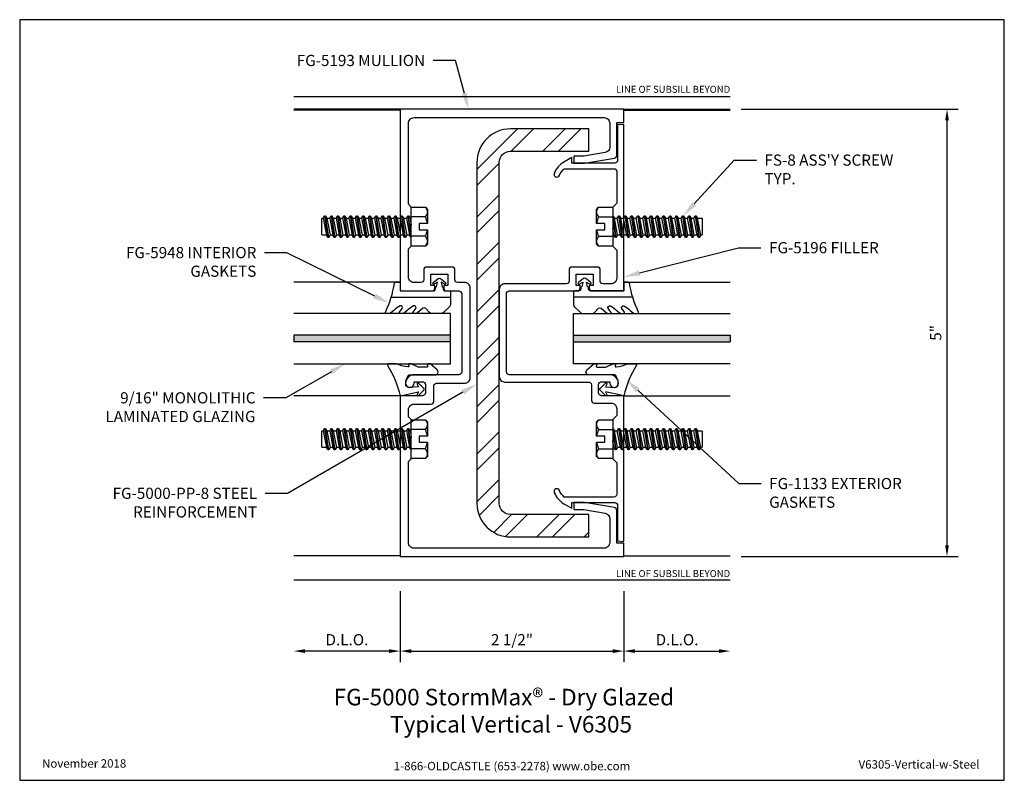
# Model space of a CAD drawing. Units: inches. Extents: x -5.5 to 5.5, y 0 to 8.5.
import ezdxf
from ezdxf import colors
from ezdxf.entities.mleader import LeaderData, LeaderLine
from ezdxf.enums import TextEntityAlignment as Align
from ezdxf.math import Vec2, Vec3

# ---------------------------------------------------------------- set-up
doc = ezdxf.new("R2010")
doc.units = ezdxf.units.IN
doc.header["$MEASUREMENT"] = 0
for name, color, linetype in [('Dimension', 3, 'Continuous'), ('Extrusion', 1, 'Continuous'), ('Fastener', 7, 'Continuous'), ('Gasket', 7, 'Continuous'), ('Glazing', 4, 'Continuous'), ('Steel', 7, 'Continuous'), ('Tag', 7, 'Continuous'), ('Text', 6, 'Continuous'), ('Vis_beyond', 7, 'Continuous')]:
    doc.layers.add(name, color=color, linetype=linetype)
doc.styles.get("Standard").update_dxf_attribs({"font": 'arial.ttf'})
doc.dimstyles.new('FULL', dxfattribs={"dimtxt": 0.125, "dimasz": 0.125, "dimexe": 0.125, "dimexo": 0.125, "dimgap": 0.0625, "dimtad": 1, "dimdec": 4, "dimzin": 3, "dimdsep": 46, "dimlunit": 4, "dimtxsty": 'Standard', "dimcen": 0.125, "dimclrd": 256, "dimclre": 256, "dimclrt": 256, "dimadec": 0, "dimazin": 0, "dimtfac": 1, "dimtdec": 4, "dimtofl": 0, "dimtmove": 0, "dimatfit": 3, "dimfxl": 0, "dimfrac": 2, "dimtolj": 1, "dimtzin": 3, "dimarcsym": 0})

# ---------------------------------------------------------------- blocks, each defined once
blk = doc.blocks.new('Web_Detail_Title_Block')
at = {"layer": 'defpoints'}
blk.add_lwpolyline([(-5.5, 0), (5.5, 0), (5.5, 8.5), (-5.5, 8.5)], close=True, dxfattribs=at)
at = {"layer": 'Tag', "insert": (0, 0.112), "char_height": 0.094, "attachment_point": 8}
blk.add_mtext_dynamic_manual_height_columns('1-866-OLDCASTLE (653-2278) www.obe.com', width=2.87905, gutter_width=0.625, heights=[0.123], dxfattribs=at)
at = {"layer": 'Tag'}
for tag, p, height in [('SYSTEM_001', (-0.428, 0.837), 0.185), ('DET_NAME_NO_001', (-1.067, 0.484), 0.185), ('DETNO_TITLE_001', (3.872, 0.131), 0.094)]:
    blk.add_attdef(tag, p, '', height=height, dxfattribs=at)
blk.add_attdef('DATE', text='', height=0.094, dxfattribs=at).set_placement((-5.25, 0.112), align=Align.BOTTOM_LEFT)
blk = doc.blocks.new('fg5193')
blk.add_lwpolyline([(-0.607, 3.063, -0.414214), (-0.638, 3.094), (-0.638, 3.204, 0.414214), (-0.669, 3.235), (-0.955, 3.235, 0.414214), (-0.986, 3.204), (-0.986, 3.094, -0.414214), (-1.017, 3.063), (-1.094, 3.063, -0.414214), (-1.156, 3.125), (-1.156, 3.43), (-1.156, 3.438), (-1.125, 3.468), (-1.125, 3.672), (-1.14, 3.687), (-1.125, 3.702), (-1.125, 3.906), (-1.156, 3.937), (-1.156, 4.844, -0.414214), (-1.094, 4.906), (1.03, 4.906, -0.414214), (1.092, 4.844), (1.092, 4.576, -0.36397), (1.04, 4.514), (0.804, 4.475), (0.692, 4.475), (0.692, 4.397), (0.811, 4.397), (1.144, 4.453, 0.36397), (1.17, 4.484), (1.17, 4.85), (1.25, 4.85), (1.25, 5), (-1.25, 5), (-1.25, 2.969), (-0.893, 2.969, 0.414214), (-0.862, 3), (-0.862, 3.03), (-0.906, 3.03), (-0.906, 3.156), (-0.718, 3.156), (-0.718, 3.03), (-0.762, 3.03), (-0.762, 3, 0.414214), (-0.731, 2.969), (-0.593, 2.969, -0.414214), (-0.562, 2.937), (-0.562, 2.062, -0.414214), (-0.593, 2.032), (-1.094, 2.032, 0.414214), (-1.188, 1.937, 1), (-1.094, 1.937), (-1.094, 1.954), (-0.999, 1.954, -0.414214), (-0.968, 1.923), (-0.968, 1.828, -0.414214), (-0.999, 1.797), (-1.25, 1.797), (-1.25, 0), (1.25, 0), (1.25, 0.15), (1.17, 0.15), (1.17, 0.516, 0.36397), (1.144, 0.547), (0.811, 0.603), (0.692, 0.603), (0.692, 0.525), (0.804, 0.525), (1.04, 0.486, -0.36397), (1.092, 0.424), (1.092, 0.156, -0.414214), (1.03, 0.094), (-1.094, 0.094, -0.414214), (-1.156, 0.156), (-1.156, 1.063), (-1.125, 1.094), (-1.125, 1.297), (-1.14, 1.312), (-1.125, 1.327), (-1.125, 1.531), (-1.156, 1.562), (-1.156, 1.641, -0.414214), (-1.094, 1.703), (-0.905, 1.703, 0.414214), (-0.874, 1.734), (-0.874, 1.906, -0.414214), (-0.843, 1.937), (-0.53, 1.937, 0.414214), (-0.468, 2), (-0.468, 3.001, 0.414214), (-0.53, 3.063)], format="xyb", close=True)
blk = doc.blocks.new('fg5196')
blk.add_lwpolyline([(0.731, 2.969, 0.414214), (0.762, 3), (0.762, 3.03), (0.718, 3.03), (0.718, 3.155), (0.906, 3.155), (0.906, 3.03), (0.862, 3.03), (0.862, 3, 0.414214), (0.893, 2.969), (1.25, 2.969), (1.25, 4.83), (1.18, 4.824), (1.18, 4.428, -0.414214), (1.149, 4.397), (0.667, 4.397), (0.667, 4.459), (0.58, 4.409, 0.170252), (0.472, 4.283, 1), (0.53, 4.261, -0.122984), (0.583, 4.335), (1.139, 4.335, -0.414214), (1.17, 4.304), (1.17, 3.951), (1.125, 3.906), (1.125, 3.702), (1.14, 3.687), (1.125, 3.672), (1.125, 3.468), (1.17, 3.424), (1.17, 3.11, -0.414214), (1.108, 3.048), (1.017, 3.048, -0.414214), (0.986, 3.079), (0.986, 3.204, 0.414214), (0.955, 3.235), (0.669, 3.235, 0.414214), (0.638, 3.204), (0.638, 3.079, -0.414214), (0.607, 3.048), (-0.08, 3.048, 0.414214), (-0.142, 2.987), (-0.142, 2.014, 0.414214), (-0.08, 1.951), (0.857, 1.951, -0.414214), (0.888, 1.921), (0.888, 1.748, 0.414214), (0.919, 1.716), (1.108, 1.716, -0.414214), (1.17, 1.654), (1.17, 1.576), (1.125, 1.531), (1.125, 1.327), (1.14, 1.312), (1.125, 1.297), (1.125, 1.094), (1.17, 1.049), (1.17, 0.696, -0.414214), (1.139, 0.665), (0.583, 0.665, -0.122984), (0.53, 0.739, 1), (0.472, 0.717, 0.170252), (0.58, 0.591), (0.667, 0.541), (0.667, 0.603), (1.149, 0.603, -0.414214), (1.18, 0.572), (1.18, 0.176), (1.25, 0.17), (1.25, 1.797), (0.999, 1.797, -0.414214), (0.968, 1.828), (0.968, 1.923, -0.414214), (0.999, 1.954), (1.094, 1.954), (1.094, 1.937, 1), (1.188, 1.937, 0.414214), (1.094, 2.032), (-0.031, 2.032, -0.414214), (-0.062, 2.062), (-0.062, 2.937, -0.414214), (-0.031, 2.969)], format="xyb", close=True)
blk = doc.blocks.new('*U6')
at = {"linetype": 'ByBlock'}
blk.add_lwpolyline([(0.323, -0.086, -0.064011), (0.359, 0.043, 0.100408), (0.359, 0.047), (0.359, 0.13, 0.584146), (0.341, 0.14, -0.077419), (0, 0), (0.046, -0.204), (0.014, -0.191, 0.82203), (0.003, -0.207), (0.059, -0.263, 0.409919), (0.087, -0.263), (0.143, -0.207, 0.82203), (0.132, -0.191), (0.1, -0.204), (0.094, -0.105, -0.338764), (0.121, -0.064, -0.149826), (0.176, -0.069), (0.226, -0.089, -0.306229), (0.235, -0.103), (0.235, -0.393, 0.693702), (0.289, -0.413), (0.357, -0.335, 0.180845), (0.359, -0.328), (0.359, -0.314, 0.487578), (0.347, -0.304), (0.332, -0.308, -0.487578), (0.32, -0.298), (0.32, -0.209, -0.116673), (0.323, -0.195), (0.358, -0.124, 0.116673), (0.359, -0.12), (0.359, -0.105, 0.468202), (0.348, -0.095), (0.334, -0.097, -0.513053)], format="xyb", close=True, dxfattribs=at)
blk = doc.blocks.new('.563Lam_1.75')
h = blk.add_hatch(color=256)
h.dxf.hatch_style = 1
h.paths.add_polyline_path([(0.0375, 1.75), (-0.0375, 1.75), (-0.0375, 0), (0.0375, 0)])
for p, q in [((-0.0375, 0), (-0.0375, 1.75)), ((-0.0375, 1.75), (0.0375, 1.75)), ((0.0375, 0), (0.0375, 1.75))]:
    blk.add_line(p, q)
blk.add_lwpolyline([(0.28125, 1.75), (0.28125, 0), (-0.28125, 0), (-0.28125, 1.75)])
blk = doc.blocks.new('fs8')
at = {"linetype": 'ByBlock'}
for p, q in [((-0.968, 0.12), (-0.932, -0.12)), ((-0.922, -0.12), (-0.958, 0.12)), ((-0.897, 0.12), (-0.861, -0.12)), ((-0.851, -0.12), (-0.887, 0.12)), ((-0.825, 0.12), (-0.79, -0.12)), ((-0.78, -0.12), (-0.815, 0.12)), ((-0.754, 0.12), (-0.718, -0.12)), ((-0.708, -0.12), (-0.744, 0.12)), ((-0.682, 0.12), (-0.647, -0.12)), ((-0.637, -0.12), (-0.672, 0.12)), ((-0.611, 0.12), (-0.575, -0.12)), ((-0.565, -0.12), (-0.601, 0.12)), ((-0.54, 0.12), (-0.504, -0.12)), ((-0.494, -0.12), (-0.53, 0.12)), ((-0.468, 0.12), (-0.432, -0.12)), ((-0.422, -0.12), (-0.458, 0.12)), ((-0.397, 0.12), (-0.361, -0.12)), ((-0.351, -0.12), (-0.387, 0.12)), ((-0.325, 0.12), (-0.29, -0.12)), ((-0.28, -0.12), (-0.315, 0.12)), ((-0.254, 0.12), (-0.218, -0.12)), ((-0.208, -0.12), (-0.244, 0.12)), ((-0.182, 0.12), (-0.147, -0.12)), ((-0.137, -0.12), (-0.172, 0.12)), ((-0.111, 0.12), (-0.075, -0.12)), ((-0.065, -0.12), (-0.101, 0.12)), ((-0.04, 0.12), (-0.004, -0.12)), ((0, -0.079), (-0.03, 0.12)), ((-0.983, 0.094), (-0.947, -0.094)), ((-0.943, 0.094), (-0.907, -0.094)), ((-0.912, 0.094), (-0.876, -0.094)), ((-0.872, 0.094), (-0.836, -0.094)), ((-0.84, 0.094), (-0.805, -0.094)), ((-0.8, 0.094), (-0.764, -0.094)), ((-0.769, 0.094), (-0.733, -0.094)), ((-0.729, 0.094), (-0.693, -0.094)), ((-0.697, 0.094), (-0.662, -0.094)), ((-0.657, 0.094), (-0.622, -0.094)), ((-0.626, 0.094), (-0.59, -0.094)), ((-0.586, 0.094), (-0.55, -0.094)), ((-0.555, 0.094), (-0.519, -0.094)), ((-0.514, 0.094), (-0.479, -0.094)), ((-0.483, 0.094), (-0.447, -0.094)), ((-0.443, 0.094), (-0.407, -0.094)), ((-0.412, 0.094), (-0.376, -0.094)), ((-0.372, 0.094), (-0.336, -0.094)), ((-0.34, 0.094), (-0.305, -0.094)), ((-0.3, 0.094), (-0.264, -0.094)), ((-0.269, 0.094), (-0.233, -0.094)), ((-0.229, 0.094), (-0.193, -0.094)), ((-0.197, 0.094), (-0.162, -0.094)), ((-0.157, 0.094), (-0.122, -0.094)), ((-0.126, 0.094), (-0.09, -0.094)), ((-0.086, 0.094), (-0.05, -0.094)), ((-0.055, 0.094), (-0.019, -0.094)), ((-0.014, 0.094), (0, 0.018)), ((0.157, 0.108), (0, 0.108)), ((0.157, -0.108), (0, -0.108))]:
    blk.add_line(p, q, dxfattribs=at)
blk.add_lwpolyline([(0, -0.12), (-0.004, -0.12), (-0.019, -0.094), (-0.05, -0.094), (-0.065, -0.12), (-0.075, -0.12), (-0.09, -0.094), (-0.122, -0.094), (-0.137, -0.12), (-0.147, -0.12), (-0.162, -0.094), (-0.193, -0.094), (-0.208, -0.12), (-0.218, -0.12), (-0.233, -0.094), (-0.264, -0.094), (-0.28, -0.12), (-0.29, -0.12), (-0.305, -0.094), (-0.336, -0.094), (-0.351, -0.12), (-0.361, -0.12), (-0.376, -0.094), (-0.407, -0.094), (-0.422, -0.12), (-0.432, -0.12), (-0.447, -0.094), (-0.479, -0.094), (-0.494, -0.12), (-0.504, -0.12), (-0.519, -0.094), (-0.55, -0.094), (-0.565, -0.12), (-0.575, -0.12), (-0.59, -0.094), (-0.622, -0.094), (-0.637, -0.12), (-0.647, -0.12), (-0.662, -0.094), (-0.693, -0.094), (-0.708, -0.12), (-0.718, -0.12), (-0.733, -0.094), (-0.764, -0.094), (-0.78, -0.12), (-0.79, -0.12), (-0.805, -0.094), (-0.836, -0.094), (-0.851, -0.12), (-0.861, -0.12), (-0.876, -0.094), (-0.907, -0.094), (-0.922, -0.12), (-0.932, -0.12), (-0.947, -0.094), (-0.991, -0.094), (-1, -0.089), (-1, 0.09), (-0.991, 0.094), (-0.983, 0.094), (-0.968, 0.12), (-0.958, 0.12), (-0.943, 0.094), (-0.912, 0.094), (-0.897, 0.12), (-0.887, 0.12), (-0.872, 0.094), (-0.84, 0.094), (-0.825, 0.12), (-0.815, 0.12), (-0.8, 0.094), (-0.769, 0.094), (-0.754, 0.12), (-0.744, 0.12), (-0.729, 0.094), (-0.697, 0.094), (-0.682, 0.12), (-0.672, 0.12), (-0.657, 0.094), (-0.626, 0.094), (-0.611, 0.12), (-0.601, 0.12), (-0.586, 0.094), (-0.555, 0.094), (-0.54, 0.12), (-0.53, 0.12), (-0.514, 0.094), (-0.483, 0.094), (-0.468, 0.12), (-0.458, 0.12), (-0.443, 0.094), (-0.412, 0.094), (-0.397, 0.12), (-0.387, 0.12), (-0.372, 0.094), (-0.34, 0.094), (-0.325, 0.12), (-0.315, 0.12), (-0.3, 0.094), (-0.269, 0.094), (-0.254, 0.12), (-0.244, 0.12), (-0.229, 0.094), (-0.197, 0.094), (-0.182, 0.12), (-0.172, 0.12), (-0.157, 0.094), (-0.126, 0.094), (-0.111, 0.12), (-0.101, 0.12), (-0.086, 0.094), (-0.055, 0.094), (-0.04, 0.12), (-0.03, 0.12), (-0.014, 0.094), (0, 0.094)], dxfattribs=at)
blk.add_lwpolyline([(0.181, 0.193), (0.181, 0.035), (0.089, 0.035), (0.089, -0.035), (0.181, -0.035), (0.181, -0.193), (0.157, -0.217), (0, -0.217), (0, 0.217), (0.157, 0.217)], close=True, dxfattribs=at)
for points in [[(0.179, 0.035, 0.074394), (0.157, 0.108, 0.414214), (0.162, 0.212)], [(0.162, -0.212, 0.414214), (0.157, -0.108, 0.074394), (0.179, -0.035)]]:
    blk.add_lwpolyline(points, format="xyb", dxfattribs=at)
blk = doc.blocks.new('FG-5000-PP-8')
h = blk.add_hatch()
h.set_pattern_fill('ANSI32', color=256)
h.set_pattern_definition([(45, (-4.47746, -0.97293), (-0.265165, 0.265165), []), (45, (-4.30068, -0.97293), (-0.265165, 0.265165), [])])
edge = h.paths.add_edge_path()
edge.add_line((1.25, 4.31), (1.25, 4.56))
edge.add_line((1.25, 4.56), (0.375, 4.56))
edge.add_arc((0.375, 4.185), 0.375, 90, 180)
edge.add_line((0, 4.185), (0, 0.375))
edge.add_arc((0.375, 0.375), 0.375, 180, 270)
edge.add_line((0.375, 0), (1.25, 0))
edge.add_line((1.25, 0), (1.25, 0.25))
edge.add_line((1.25, 0.25), (0.375, 0.25))
edge.add_arc((0.375, 0.375), 0.125, 180, 270, ccw=False)
edge.add_line((0.25, 0.375), (0.25, 4.185))
edge.add_arc((0.375, 4.185), 0.125, 90, 180, ccw=False)
edge.add_line((0.375, 4.31), (1.25, 4.31))
blk.add_lwpolyline([(1.25, 4.31), (1.25, 4.56), (0.375, 4.56, 0.414214), (0, 4.185), (0, 0.375, 0.414214), (0.375, 0), (1.25, 0), (1.25, 0.25), (0.375, 0.25, -0.414214), (0.25, 0.375), (0.25, 4.185, -0.414214), (0.375, 4.31)], format="xyb", close=True)
blk = doc.blocks.new('*D10')
at = {"layer": 'defpoints', "color": 0, "transparency": 16777216}
for p in [(-1.25, 2.238), (1.25, 2.238), (1.25, 1.444)]:
    blk.add_point(p, dxfattribs=at)
at = {"layer": 'Dimension', "lineweight": -2, "transparency": 16777216}
for p, q in [((-1.25, 2.113), (-1.25, 1.319)), ((1.25, 2.113), (1.25, 1.319)), ((-1.125, 1.444), (1.125, 1.444))]:
    blk.add_line(p, q, dxfattribs=at)
at = {"layer": 'Dimension', "transparency": 16777216}
for points in [[(-1.125, 1.465), (-1.125, 1.423), (-1.25, 1.444)], [(1.125, 1.465), (1.125, 1.423), (1.25, 1.444)]]:
    blk.add_solid(points, dxfattribs=at)
at = {"layer": 'Dimension', "transparency": 16777216, "insert": (0, 1.571), "char_height": 0.125, "attachment_point": 5}
blk.add_mtext('\\A1;2 1/2"', dxfattribs=at)
blk = doc.blocks.new('*D11')
at = {"layer": 'defpoints', "color": 0, "transparency": 16777216}
for p in [(-2.437, 2.238), (-1.25, 2.238), (-2.437, 1.444)]:
    blk.add_point(p, dxfattribs=at)
at = {"layer": 'Dimension', "lineweight": -2, "transparency": 16777216}
for p, q in [((-1.25, 2.113), (-1.25, 1.319)), ((-1.375, 1.444), (-2.312, 1.444))]:
    blk.add_line(p, q, dxfattribs=at)
at = {"layer": 'Dimension', "transparency": 16777216}
for points in [[(-2.312, 1.465), (-2.312, 1.423), (-2.437, 1.444)], [(-1.375, 1.465), (-1.375, 1.423), (-1.25, 1.444)]]:
    blk.add_solid(points, dxfattribs=at)
at = {"layer": 'Dimension', "transparency": 16777216, "insert": (-1.844, 1.571), "char_height": 0.125, "attachment_point": 5}
blk.add_mtext('\\A1;D.L.O.', dxfattribs=at)
blk = doc.blocks.new('*D12')
at = {"layer": 'defpoints', "color": 0, "transparency": 16777216}
for p in [(1.25, 2.238), (2.437, 2.238), (2.437, 1.444)]:
    blk.add_point(p, dxfattribs=at)
at = {"layer": 'Dimension', "lineweight": -2, "transparency": 16777216}
for p, q in [((1.25, 2.113), (1.25, 1.319)), ((1.375, 1.444), (2.312, 1.444))]:
    blk.add_line(p, q, dxfattribs=at)
at = {"layer": 'Dimension', "transparency": 16777216}
for points in [[(1.375, 1.465), (1.375, 1.423), (1.25, 1.444)], [(2.312, 1.465), (2.312, 1.423), (2.437, 1.444)]]:
    blk.add_solid(points, dxfattribs=at)
at = {"layer": 'Dimension', "transparency": 16777216, "insert": (1.844, 1.571), "char_height": 0.125, "attachment_point": 5}
blk.add_mtext('\\A1;D.L.O.', dxfattribs=at)
blk = doc.blocks.new('*D13')
at = {"layer": 'defpoints', "color": 0, "transparency": 16777216}
for p in [(2.437, 7.5), (4.86, 7.5), (2.437, 2.5)]:
    blk.add_point(p, dxfattribs=at)
at = {"layer": 'Dimension', "lineweight": -2, "transparency": 16777216}
for p, q in [((2.562, 7.5), (4.985, 7.5)), ((4.86, 2.625), (4.86, 7.375)), ((2.562, 2.5), (4.985, 2.5))]:
    blk.add_line(p, q, dxfattribs=at)
at = {"layer": 'Dimension', "transparency": 16777216}
for points in [[(4.839, 7.375), (4.881, 7.375), (4.86, 7.5)], [(4.839, 2.625), (4.881, 2.625), (4.86, 2.5)]]:
    blk.add_solid(points, dxfattribs=at)
at = {"layer": 'Dimension', "transparency": 16777216, "insert": (4.734, 5), "char_height": 0.125, "attachment_point": 5, "rotation": 90}
blk.add_mtext('\\A1;5"', dxfattribs=at)
blk = doc.blocks.new('*U15')
at = {"linetype": 'ByBlock', "ltscale": 0.75}
blk.add_lwpolyline([(0.087, 0.487), (0.087, 0.438), (0.187, 0.438), (0.187, 0.064, -0.414214), (0.167, 0.044), (0.152, 0.044, 0.414214), (0.14, 0.032), (0.14, 0.03), (0.089, 0.022), (0.11, 0.06, 0.817154), (0.093, 0.069), (0.048, 0.012, 0.344167), (0.048, -0.012), (0.093, -0.069, 0.817154), (0.11, -0.06), (0.089, -0.022), (0.14, -0.03), (0.14, -0.032, 0.414214), (0.152, -0.044), (0.167, -0.044, -0.414214), (0.187, -0.064), (0.187, -0.11, 0.414214), (0.202, -0.125), (0.338, -0.125, 0.198912), (0.359, -0.116), (0.428, -0.047, 0.198912), (0.437, -0.026), (0.437, 0.087, 0.198912), (0.428, 0.108), (0.38, 0.156, -0.386014), (0.379, 0.183), (0.43, 0.245, 0.17376), (0.437, 0.265), (0.437, 0.288, 0.617425), (0.424, 0.294), (0.384, 0.264, -0.815612), (0.355, 0.29, -0.049844), (0.404, 0.358), (0.43, 0.39, 0.175398), (0.437, 0.409), (0.437, 0.437, 0.613311), (0.424, 0.444), (0.384, 0.414, -0.784219), (0.354, 0.439, -0.081636), (0.404, 0.508), (0.43, 0.54, 0.175398), (0.437, 0.559), (0.437, 0.595, 0.549986), (0.426, 0.603, -0.070011), (0.1, 0.501, 0.367822)], format="xyb", close=True, dxfattribs=at)
blk.add_lwpolyline([(0.257, 0.538), (0.257, -0.125)], dxfattribs=at)

msp = doc.modelspace()

# ---------------------------------------------------------------- linework, layer by layer
at = {"layer": 'Vis_beyond'}
for p, q in [((-1.25, 7.5), (-2.4375, 7.5)), ((-1.25, 7.49), (-2.4375, 7.49)), ((1.25, 7.5), (2.4375, 7.5)), ((1.25, 7.49), (2.4375, 7.49)), ((-1.25, 5.5685), (-2.4375, 5.5685)), ((1.25, 5.5685), (2.4375, 5.5685)), ((-1.25, 4.2965), (-2.4375, 4.2965)), ((1.25, 4.2965), (2.4375, 4.2965)), ((-1.25, 2.51), (-2.4375, 2.51)), ((1.25, 2.51), (2.4375, 2.51)), ((2.4375, 2.238), (-2.4375, 2.238))]:
    msp.add_line(p, q, dxfattribs=at)
for points in [[(-2.4375, 7.64), (2.4375, 7.64)], [(-1.25, 7.5), (-2.4375, 7.5)]]:
    msp.add_lwpolyline(points, dxfattribs=at)

# ---------------------------------------------------------------- block references
at = {"layer": 'Extrusion'}
for name in ['fg5193', 'fg5196']:
    msp.add_blockref(name, (0, 2.5), dxfattribs=at)
at = {"layer": 'Fastener'}
for p in [(-1.125, 6.1875), (-1.125, 3.8125)]:
    msp.add_blockref('fs8', p, dxfattribs=at)
at = {"layer": 'Fastener', "rotation": 180}
for p in [(1.125, 6.1875), (1.125, 3.8125)]:
    msp.add_blockref('fs8', p, dxfattribs=at)
at = {"layer": 'Gasket', "xscale": -1}
for name, p, rotation in [('*U15', (-0.812, 5.6555), 90), ('*U6', (1.25, 4.2965), 270)]:
    msp.add_blockref(name, p, dxfattribs=dict(at, rotation=rotation))
at = {"layer": 'Gasket'}
for name, p, rotation in [('*U15', (0.812, 5.6555), 270), ('*U6', (-1.25, 4.2965), 90.00000000000001)]:
    msp.add_blockref(name, p, dxfattribs=dict(at, rotation=rotation))
at = {"layer": 'Glazing', "xscale": -1, "rotation": 90}
msp.add_blockref('.563Lam_1.75', (-0.6875, 4.93725), dxfattribs=at)
at = {"layer": 'Glazing', "rotation": 270}
msp.add_blockref('.563Lam_1.75', (0.6875, 4.93725), dxfattribs=at)
at = {"layer": 'Steel'}
msp.add_blockref('FG-5000-PP-8', (-0.392, 2.72), dxfattribs=at)
at = {"layer": 'Tag'}
ref = msp.add_blockref('Web_Detail_Title_Block', (0, 0), dxfattribs=at)
ref.add_attrib('SYSTEM_001', '%%UFG-5000 StormMax® - Dry Glazed', (-1.99222, 0.83745), dxfattribs={"height": 0.185})
ref.add_attrib('DET_NAME_NO_001', '%%UTypical Vertical - V6305', (-1.36245, 0.53362), dxfattribs={"height": 0.185})
ref.add_attrib('DETNO_TITLE_001', 'V6305-Vertical-w-Steel', (3.87203, 0.1308), dxfattribs={"height": 0.094})
ref.add_attrib('DATE', 'November 2018', dxfattribs={"height": 0.094}).set_placement((-5.25, 0.112), align=Align.BOTTOM_LEFT)

# ---------------------------------------------------------------- texts
at = {"layer": 'Text'}
for p in [(2.4375, 7.72196), (2.4375, 2.31041)]:
    msp.add_text('LINE OF SUBSILL BEYOND', height=0.078, dxfattribs=at).set_placement(p, align=Align.MIDDLE_RIGHT)

# ---------------------------------------------------------------- dimensions: what is measured, and where the dimension line sits
at = {"layer": 'Dimension'}
dim = msp.add_linear_dim(base=(4.85989, 7.5), p1=(2.4375, 2.5), p2=(2.4375, 7.5), angle=90, dimstyle='FULL', dxfattribs=at)
dim.commit()
dim.dimension.update_dxf_attribs({"geometry": '*D13', "text_midpoint": (4.73382, 5)})
dim = msp.add_linear_dim(base=(-2.4375, 1.44374), p1=(-1.25, 2.238), p2=(-2.4375, 2.238), text='D.L.O.', dimstyle='FULL', override={"dimse2": 1}, dxfattribs=at)
dim.commit()
dim.dimension.update_dxf_attribs({"geometry": '*D11', "text_midpoint": (-1.84375, 1.57091)})
dim = msp.add_linear_dim(base=(1.25, 1.44374), p1=(-1.25, 2.238), p2=(1.25, 2.238), dimstyle='FULL', dxfattribs=at)
dim.commit()
dim.dimension.update_dxf_attribs({"geometry": '*D10', "text_midpoint": (0, 1.57087)})
dim = msp.add_linear_dim(base=(2.4375, 1.44374), p1=(1.25, 2.238), p2=(2.4375, 2.238), angle=180, text='D.L.O.', dimstyle='FULL', override={"dimse2": 1}, dxfattribs=at)
dim.commit()
dim.dimension.update_dxf_attribs({"geometry": '*D12', "text_midpoint": (1.84375, 1.57091)})

# ---------------------------------------------------------------- leaders
at = {"layer": 'Text'}
ml = msp.add_multileader_mtext('Standard', dxfattribs=at)
ml.set_content('FG-5193 MULLION', color=256)
ml.set_leader_properties()
ml.build(insert=Vec2(0, 0))
ml.multileader.update_dxf_attribs({"dogleg_length": 0.25, "arrow_head_size": 0.18})
ctx = ml.context
ctx.base_point, ctx.char_height, ctx.arrow_head_size, ctx.landing_gap_size, ctx.plane_origin = Vec3(-2.54612, 8.04327), 0.125, 0.18, 0.09, Vec3(-0.48531, 7.5)
ctx.text_align_type = 2
notes = []
notes.append((ctx, [(0, (1, 1, 0), (-0.63088, 8.04327), (-1, 0), 0.25, [(0, [(-0.48531, 7.5)], 0, [])])]))
ctx.mtext.insert, ctx.mtext.alignment, ctx.mtext.flow_direction = Vec3(-0.97088, 8.10688), 3, 5
ml = msp.add_multileader_mtext('Standard', dxfattribs=at)
ml.set_content("FS-8 ASS'Y SCREW TYP.", color=256)
ml.set_leader_properties()
ml.build(insert=Vec2(0, 0))
ml.multileader.update_dxf_attribs({"dogleg_length": 0.25, "arrow_head_size": 0.18})
ctx = ml.context
ctx.base_point, ctx.char_height, ctx.arrow_head_size, ctx.landing_gap_size, ctx.plane_origin = Vec3(2.73073, 6.93006), 0.125, 0.18, 0.09, Vec3(1.91451, 6.308)
notes.append((ctx, [(0, (1, 1, 0), (2.48073, 6.93006), (1, 0), 0.25, [(0, [(1.91451, 6.308)], 0, [])])]))
ctx.mtext.insert, ctx.mtext.width, ctx.mtext.flow_direction = Vec3(2.82073, 6.99362), 1.5483763, 5
ml = msp.add_multileader_mtext('Standard', dxfattribs=at)
ml.set_content('FG-5948 INTERIOR GASKETS', color=256)
ml.set_leader_properties()
ml.build(insert=Vec2(0, 0))
ml.multileader.update_dxf_attribs({"dogleg_length": 0.25, "arrow_head_size": 0.18})
ctx = ml.context
ctx.base_point, ctx.char_height, ctx.arrow_head_size, ctx.landing_gap_size, ctx.plane_origin = Vec3(-4.50154, 5.89631), 0.125, 0.18, 0.09, Vec3(-1.33421, 5.32265)
ctx.text_align_type = 2
notes.append((ctx, [(0, (1, 1, 0), (-2.51612, 5.89631), (-1, 0), 0.25, [(0, [(-1.37198, 5.33186)], 0, [])])]))
ctx.mtext.insert, ctx.mtext.width, ctx.mtext.alignment, ctx.mtext.flow_direction = Vec3(-2.85612, 5.95987), 1.7809041, 3, 5
ml = msp.add_multileader_mtext('Standard', dxfattribs=at)
ml.set_content('FG-5196 FILLER', color=256)
ml.set_leader_properties()
ml.build(insert=Vec2(0, 0))
ml.multileader.update_dxf_attribs({"dogleg_length": 0.25, "arrow_head_size": 0.18})
ctx = ml.context
ctx.base_point, ctx.char_height, ctx.arrow_head_size, ctx.landing_gap_size, ctx.plane_origin = Vec3(2.78144, 5.95078), 0.125, 0.18, 0.09, Vec3(1.25, 5.62501)
notes.append((ctx, [(0, (1, 1, 0), (2.53144, 5.95078), (1, 0), 0.25, [(0, [(1.25, 5.62501)], 0, [])])]))
ctx.mtext.insert, ctx.mtext.flow_direction = Vec3(2.87144, 6.01435), 5
ml = msp.add_multileader_mtext('Standard', dxfattribs=at)
ml.set_content('9/16" MONOLITHIC LAMINATED GLAZING', color=256)
ml.set_leader_properties()
ml.build(insert=Vec2(0, 0))
ml.multileader.update_dxf_attribs({"dogleg_length": 0.25, "arrow_head_size": 0.18})
ctx = ml.context
ctx.base_point, ctx.char_height, ctx.arrow_head_size, ctx.landing_gap_size, ctx.plane_origin = Vec3(-4.74585, 4.27327), 0.125, 0.18, 0.09, Vec3(-1.86219, 4.656)
ctx.text_align_type = 2
notes.append((ctx, [(0, (1, 1, 0), (-2.52509, 4.27327), (-1, 0), 0.25, [(0, [(-1.86219, 4.656)], 0, [])])]))
ctx.mtext.insert, ctx.mtext.width, ctx.mtext.alignment, ctx.mtext.flow_direction = Vec3(-2.86509, 4.33684), 2.0674536, 3, 5
ml = msp.add_multileader_mtext('Standard', dxfattribs=at)
ml.set_content('FG-5000-PP-8 STEEL REINFORCEMENT', color=256)
ml.set_leader_properties()
ml.build(insert=Vec2(0, 0))
ml.multileader.update_dxf_attribs({"dogleg_length": 0.25, "arrow_head_size": 0.18})
ctx = ml.context
ctx.base_point, ctx.char_height, ctx.arrow_head_size, ctx.landing_gap_size, ctx.plane_origin = Vec3(-4.65502, 3.20629), 0.125, 0.18, 0.09, Vec3(-0.392, 4.42817)
ctx.text_align_type = 2
notes.append((ctx, [(0, (1, 1, 0), (-2.50836, 3.20629), (-1, 0), 0.25, [(0, [(-0.392, 4.42817)], 0, [])])]))
ctx.mtext.insert, ctx.mtext.width, ctx.mtext.alignment, ctx.mtext.flow_direction = Vec3(-2.84836, 3.26985), 1.9791405, 3, 5
ml = msp.add_multileader_mtext('Standard', dxfattribs=at)
ml.set_content('FG-1133 EXTERIOR GASKETS', color=256)
ml.set_leader_properties()
ml.build(insert=Vec2(0, 0))
ml.multileader.update_dxf_attribs({"dogleg_length": 0.25, "arrow_head_size": 0.18})
ctx = ml.context
ctx.base_point, ctx.char_height, ctx.arrow_head_size, ctx.landing_gap_size, ctx.plane_origin = Vec3(2.7832, 3.31506), 0.125, 0.18, 0.09, Vec3(1.27254, 4.48042)
notes.append((ctx, [(0, (1, 1, 0), (2.5332, 3.31506), (1, 0), 0.25, [(0, [(1.27254, 4.48042)], 0, [])])]))
ctx.mtext.insert, ctx.mtext.width, ctx.mtext.flow_direction = Vec3(2.8732, 3.37863), 1.8588033, 5
for ctx, leaders in notes:
    for number, flags, end, landing, length, lines in leaders:
        leader = LeaderData()
        leader.index, (leader.has_last_leader_line, leader.has_dogleg_vector, leader.attachment_direction) = number, flags
        leader.last_leader_point, leader.dogleg_vector, leader.dogleg_length = Vec3(end), Vec3(landing), length
        for number, points, colour, breaks in lines:
            line = LeaderLine()
            line.index, line.vertices, line.color, line.breaks = number, Vec3.list(points), colors.encode_raw_color(colour), breaks
            leader.lines.append(line)
        ctx.leaders.append(leader)

doc.saveas('drawing.dxf')
